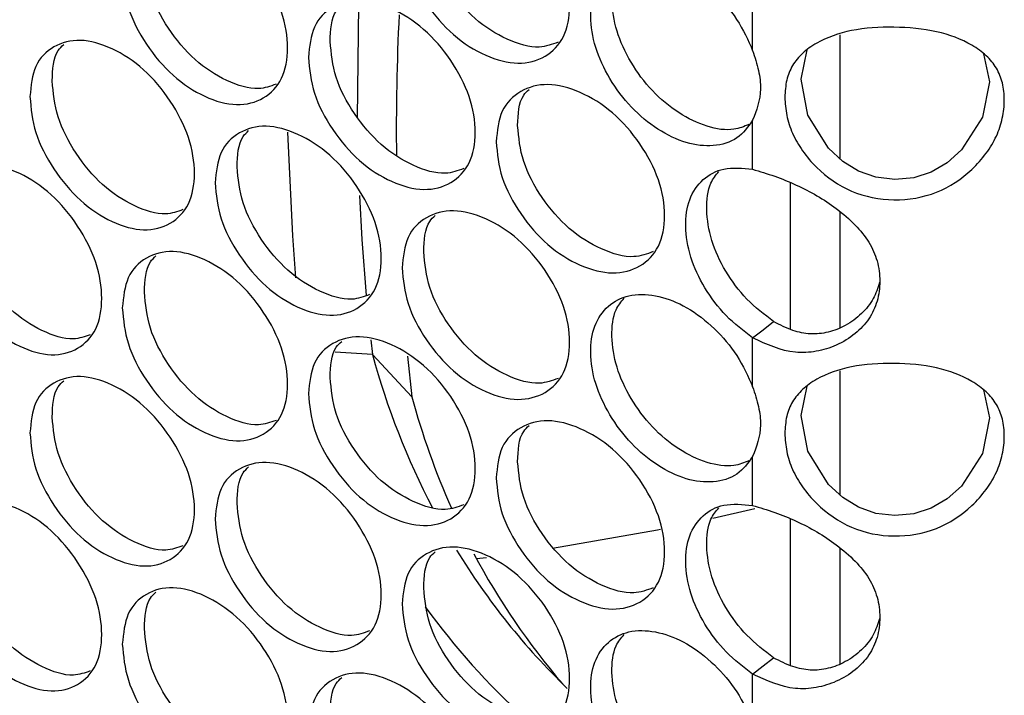
# Model space of a CAD drawing. Units: millimetres. Extents: x -548 to 1998, y -842 to 1568.
# Drawn here: x 1159 to 1215, y 1161 to 1200 of the extents above; entities that cross this region are included whole.
import ezdxf

# ---------------------------------------------------------------- set-up
doc = ezdxf.new("R2010")
doc.units = ezdxf.units.MM

msp = doc.modelspace()

# ---------------------------------------------------------------- linework, layer by layer
at = {"color": 7, "linetype": 'Continuous', "lineweight": 25}
for p, q in [((1200.841, 1197.797), (1200.841, 1200.574)), ((1203.603, 1196.175), (1203.949, 1197.84)), ((1200.841, 1191.063), (1200.841, 1193.841)), ((1202.977, 1190.305), (1202.977, 1181.98)), ((1179.154, 1181.366), (1179.249, 1180.536)), ((1200.841, 1178.706), (1200.841, 1181.484)), ((1179.249, 1180.536), (1177.135, 1180.681)), ((1181.48, 1178.145), (1179.249, 1180.536)), ((1181.23, 1180.441), (1181.48, 1178.145)), ((1203.603, 1177.085), (1203.949, 1178.75)), ((1200.841, 1171.973), (1200.841, 1174.75)), ((1200.967, 1171.785), (1198.573, 1171.232)), ((1202.977, 1171.215), (1202.977, 1162.89)), ((1185.735, 1169), (1185.164, 1168.93)), ((1200.841, 1159.615), (1200.841, 1162.393))]:
    msp.add_line(p, q, dxfattribs=at)
at = {"color": 8, "linetype": 'Continuous', "lineweight": 25}
for p, q in [((1205.806, 1191.648), (1205.806, 1198.699)), ((1205.806, 1182.073), (1205.806, 1188.642)), ((1205.806, 1172.557), (1205.806, 1179.608)), ((1205.806, 1162.982), (1205.806, 1169.551))]:
    msp.add_line(p, q, dxfattribs=at)
at = {"color": 7, "linetype": 'Continuous', "lineweight": 25, "flags": 128}
for points in [[(1178.46, 1200.586), (1178.453, 1200.391), (1178.381, 1193.953)], [(1213.951, 1197.624), (1214.288, 1196.035), (1213.901, 1194.011), (1212.708, 1192.155), (1211.892, 1191.428), (1210.987, 1190.9), (1209.994, 1190.58), (1208.917, 1190.481), (1207.841, 1190.609), (1206.853, 1190.955), (1205.957, 1191.507), (1205.154, 1192.254), (1203.982, 1194.141), (1203.603, 1196.175), (1203.603, 1196.175)], [(1174.905, 1184.899), (1174.719, 1187.288), (1174.449, 1193.167)], [(1178.51, 1189.578), (1178.65, 1187.069), (1178.899, 1183.89)], [(1200.841, 1181.484), (1201.437, 1181.947), (1202.034, 1182.41)], [(1213.951, 1178.533), (1214.288, 1176.944), (1213.901, 1174.92), (1212.708, 1173.064), (1211.892, 1172.338), (1210.987, 1171.809), (1209.994, 1171.49), (1208.917, 1171.39), (1207.841, 1171.518), (1206.853, 1171.864), (1205.957, 1172.416), (1205.154, 1173.164), (1203.982, 1175.051), (1203.603, 1177.085), (1203.603, 1177.085)], [(1195.618, 1170.609), (1195.432, 1170.572), (1189.482, 1169.524)], [(1200.841, 1162.393), (1201.437, 1162.856), (1202.034, 1163.32)]]:
    msp.add_lwpolyline(points, dxfattribs=at)
at = {"color": 7, "linetype": 'Continuous', "lineweight": 25}
for centre, radius, start, end in [((1315.811, 1193.261), 135.21, 177.21148, 180.61644), ((1220.839, 1191.817), 43.092, 195.1753, 207.6322), ((1223.565, 1189.597), 43.615, 195.2222, 204.063), ((1218.358, 1190.471), 40.267, 211.498, 225.8422), ((1220.938, 1188.334), 40.697, 208.0132, 220.6326), ((1216.27, 1190.966), 42.078, 216.0506, 227.5956)]:
    msp.add_arc(centre, radius, start, end, dxfattribs=at)
for points, knots in [([(1180.929, 1204.556), (1180.993, 1205.173), (1181.12, 1206.406), (1182.249, 1207.51), (1183.799, 1207.943), (1185.68, 1207.448), (1187.56, 1206.274), (1189.128, 1204.456), (1190.227, 1202.363), (1190.561, 1200.28), (1190.227, 1198.491), (1189.128, 1197.364), (1187.56, 1196.931), (1185.68, 1197.422), (1183.799, 1198.6), (1182.249, 1200.419), (1181.121, 1202.535), (1180.993, 1203.882), (1180.929, 1204.556)], [0, 0, 0, 0, 0.062477, 0.124975, 0.187492, 0.249979, 0.312512, 0.374984, 0.437517, 0.499986, 0.562505, 0.624991, 0.687512, 0.749996, 0.812537, 0.875001, 0.937513, 1, 1, 1, 1]), ([(1165.039, 1202.274), (1165.102, 1202.889), (1165.227, 1204.121), (1166.341, 1205.214), (1167.869, 1205.631), (1169.724, 1205.117), (1171.578, 1203.924), (1173.125, 1202.09), (1174.209, 1199.986), (1174.539, 1197.9), (1174.209, 1196.115), (1173.125, 1194.999), (1171.579, 1194.581), (1169.724, 1195.091), (1167.87, 1196.289), (1166.341, 1198.123), (1165.228, 1200.25), (1165.102, 1201.599), (1165.039, 1202.274)], [0, 0, 0, 0, 0.062476, 0.124973, 0.187491, 0.249979, 0.312512, 0.374982, 0.437515, 0.499986, 0.562505, 0.62499, 0.687511, 0.749995, 0.812536, 0.875, 0.937513, 1, 1, 1, 1]), ([(1189.796, 1198.277), (1189.453, 1198.15), (1188.617, 1197.838), (1186.889, 1198.355), (1185.024, 1199.509), (1183.473, 1201.333), (1182.348, 1203.446), (1182.221, 1204.794), (1182.157, 1205.468)], [0, 0, 0, 0, 0.122293, 0.297682, 0.47323, 0.648652, 0.824316, 1, 1, 1, 1]), ([(1173.77, 1195.89), (1173.45, 1195.774), (1172.643, 1195.481), (1170.961, 1196.013), (1169.122, 1197.185), (1167.592, 1199.025), (1166.483, 1201.149), (1166.358, 1202.498), (1166.295, 1203.172)], [0, 0, 0, 0, 0.116339, 0.292917, 0.469657, 0.646265, 0.823125, 1, 1, 1, 1]), ([(1200.841, 1193.841), (1200.573, 1193.469), (1200.031, 1192.715), (1198.657, 1192.315), (1197.082, 1192.471), (1195.443, 1193.268), (1193.904, 1194.528), (1192.677, 1196.177), (1191.838, 1197.99), (1191.562, 1199.761), (1191.789, 1201.328), (1192.578, 1202.445), (1193.774, 1203.08), (1195.285, 1203.061), (1196.934, 1202.487), (1198.504, 1201.339), (1199.89, 1199.807), (1200.519, 1198.54), (1200.811, 1197.866), (1200.841, 1197.797)], [0, 0, 0, 0, 0.062132, 0.126196, 0.187614, 0.249611, 0.311317, 0.373598, 0.435097, 0.497436, 0.558615, 0.621203, 0.682172, 0.745051, 0.805971, 0.869159, 0.929673, 0.992709, 1, 1, 1, 1]), ([(1200.625, 1193.6), (1200.354, 1193.489), (1199.669, 1193.206), (1198.252, 1193.418), (1196.63, 1194.197), (1195.095, 1195.465), (1193.878, 1197.11), (1193.039, 1198.926), (1192.784, 1200.679), (1192.927, 1202.079), (1193.376, 1202.626), (1193.544, 1202.829)], [0, 0, 0, 0, 0.078802, 0.199652, 0.321002, 0.442216, 0.564179, 0.685166, 0.807712, 0.928377, 1, 1, 1, 1]), ([(1175.608, 1197.414), (1175.671, 1198.03), (1175.798, 1199.263), (1176.921, 1200.363), (1178.465, 1200.791), (1180.337, 1200.289), (1182.208, 1199.109), (1183.769, 1197.286), (1184.863, 1195.189), (1185.196, 1193.105), (1184.863, 1191.317), (1183.769, 1190.194), (1182.208, 1189.766), (1180.337, 1190.263), (1178.465, 1191.448), (1176.921, 1193.272), (1175.799, 1195.391), (1175.672, 1196.74), (1175.608, 1197.414)], [0, 0, 0, 0, 0.062476, 0.124973, 0.187491, 0.249978, 0.312512, 0.374982, 0.437515, 0.499986, 0.562505, 0.62499, 0.687511, 0.749995, 0.812536, 0.875, 0.937513, 1, 1, 1, 1]), ([(1176.845, 1198.321), (1176.871, 1198.974), (1176.905, 1199.823), (1177.389, 1200.275), (1177.5, 1200.379)], [0, 0, 0, 0, 0.769529, 1, 1, 1, 1]), ([(1202.671, 1195.154), (1202.691, 1195.484), (1202.729, 1196.132), (1203.077, 1196.975), (1203.653, 1197.681), (1204.694, 1198.415), (1206.408, 1199.035), (1208.869, 1199.187), (1211.339, 1198.97), (1213.076, 1198.306), (1214.133, 1197.543), (1214.724, 1196.823), (1215.068, 1195.967), (1215.173, 1194.999), (1215.068, 1193.974), (1214.724, 1192.938), (1214.133, 1191.938), (1213.076, 1190.75), (1211.34, 1189.593), (1208.869, 1189.176), (1206.409, 1189.658), (1204.694, 1190.86), (1203.655, 1192.076), (1203.079, 1193.09), (1202.731, 1194.138), (1202.692, 1194.811), (1202.671, 1195.154)], [0, 0, 0, 0, 0.031534, 0.061938, 0.092717, 0.125321, 0.1871, 0.249984, 0.312912, 0.374645, 0.407245, 0.43803, 0.468446, 0.499991, 0.531564, 0.561989, 0.592765, 0.625339, 0.687124, 0.750002, 0.812936, 0.874664, 0.907233, 0.938007, 0.968432, 1, 1, 1, 1]), ([(1159.792, 1195.185), (1159.855, 1195.801), (1159.98, 1197.032), (1161.087, 1198.121), (1162.609, 1198.533), (1164.455, 1198.013), (1166.3, 1196.813), (1167.84, 1194.974), (1168.919, 1192.866), (1169.247, 1190.779), (1168.919, 1188.995), (1167.84, 1187.883), (1166.301, 1187.47), (1164.455, 1187.987), (1162.609, 1189.19), (1161.087, 1191.03), (1159.981, 1193.161), (1159.855, 1194.51), (1159.792, 1195.185)], [0, 0, 0, 0, 0.062477, 0.124975, 0.187492, 0.249979, 0.312513, 0.374983, 0.437516, 0.499987, 0.562506, 0.624991, 0.687512, 0.749996, 0.812536, 0.875001, 0.937513, 1, 1, 1, 1]), ([(1161.057, 1196.08), (1161.084, 1196.731), (1161.119, 1197.587), (1161.601, 1198.038), (1161.716, 1198.145)], [0, 0, 0, 0, 0.761787, 1, 1, 1, 1]), ([(1184.43, 1191.1), (1184.094, 1190.976), (1183.268, 1190.671), (1181.556, 1191.193), (1179.699, 1192.353), (1178.155, 1194.182), (1177.035, 1196.299), (1176.908, 1197.647), (1176.845, 1198.321)], [0, 0, 0, 0, 0.120329, 0.29611, 0.472052, 0.647862, 0.823924, 1, 1, 1, 1]), ([(1200.841, 1197.797), (1200.966, 1197.42), (1201.21, 1196.682), (1201.385, 1195.243), (1201.059, 1194.403), (1200.841, 1193.841)], [0, 0, 0, 0, 0.256336, 0.50174, 1, 1, 1, 1]), ([(1168.478, 1188.767), (1168.165, 1188.654), (1167.368, 1188.367), (1165.701, 1188.905), (1163.871, 1190.082), (1162.348, 1191.928), (1161.245, 1194.056), (1161.119, 1195.405), (1161.057, 1196.08)], [0, 0, 0, 0, 0.114313, 0.291295, 0.46844, 0.645456, 0.822719, 1, 1, 1, 1]), ([(1186.275, 1192.626), (1186.339, 1193.243), (1186.467, 1194.476), (1187.601, 1195.584), (1189.158, 1196.023), (1191.047, 1195.534), (1192.935, 1194.366), (1194.511, 1192.554), (1195.615, 1190.464), (1195.95, 1188.383), (1195.615, 1186.593), (1194.511, 1185.462), (1192.936, 1185.023), (1191.047, 1185.508), (1189.158, 1186.68), (1187.601, 1188.493), (1186.468, 1190.605), (1186.339, 1191.952), (1186.275, 1192.626)], [0, 0, 0, 0, 0.062476, 0.124973, 0.187491, 0.249979, 0.312512, 0.374982, 0.437515, 0.499986, 0.562505, 0.62499, 0.687511, 0.749995, 0.812536, 0.875, 0.937513, 1, 1, 1, 1]), ([(1187.493, 1193.542), (1187.519, 1194.195), (1187.553, 1195.039), (1188.036, 1195.492), (1188.145, 1195.594)], [0, 0, 0, 0, 0.774825, 1, 1, 1, 1]), ([(1170.311, 1190.289), (1170.374, 1190.905), (1170.5, 1192.138), (1171.619, 1193.234), (1173.155, 1193.657), (1175.018, 1193.149), (1176.881, 1191.962), (1178.435, 1190.134), (1179.524, 1188.033), (1179.855, 1185.948), (1179.524, 1184.161), (1178.435, 1183.042), (1176.881, 1182.619), (1175.018, 1183.123), (1173.155, 1184.314), (1171.619, 1186.143), (1170.501, 1188.266), (1170.375, 1189.615), (1170.311, 1190.289)], [0, 0, 0, 0, 0.062476, 0.124975, 0.187492, 0.249979, 0.312513, 0.374983, 0.437516, 0.499987, 0.562506, 0.624991, 0.687512, 0.749996, 0.812536, 0.875001, 0.937513, 1, 1, 1, 1]), ([(1195.187, 1186.383), (1194.836, 1186.251), (1193.99, 1185.934), (1192.248, 1186.444), (1190.374, 1187.594), (1188.815, 1189.412), (1187.686, 1191.521), (1187.557, 1192.868), (1187.493, 1193.542)], [0, 0, 0, 0, 0.1242383, 0.2992378, 0.4743975, 0.6494275, 0.8247063, 1, 1, 1, 1]), ([(1171.557, 1191.192), (1171.584, 1191.845), (1171.618, 1192.696), (1172.101, 1193.148), (1172.214, 1193.253)], [0, 0, 0, 0, 0.766919, 1, 1, 1, 1]), ([(1154.571, 1188.114), (1154.633, 1188.73), (1154.757, 1189.961), (1155.859, 1191.046), (1157.374, 1191.453), (1159.211, 1190.926), (1161.047, 1189.72), (1162.58, 1187.876), (1163.653, 1185.765), (1163.98, 1183.676), (1163.654, 1181.893), (1162.58, 1180.785), (1161.048, 1180.377), (1159.211, 1180.9), (1157.374, 1182.11), (1155.859, 1183.955), (1154.758, 1186.089), (1154.633, 1187.439), (1154.571, 1188.114)], [0, 0, 0, 0, 0.062477, 0.124975, 0.187492, 0.249979, 0.312512, 0.374984, 0.437517, 0.499987, 0.562505, 0.62499, 0.687512, 0.749996, 0.812536, 0.875001, 0.937513, 1, 1, 1, 1]), ([(1179.088, 1183.941), (1178.76, 1183.82), (1177.943, 1183.521), (1176.246, 1184.049), (1174.398, 1185.215), (1172.861, 1187.049), (1171.747, 1189.17), (1171.621, 1190.518), (1171.557, 1191.192)], [0, 0, 0, 0, 0.118347, 0.294523, 0.470861, 0.647071, 0.823526, 1, 1, 1, 1]), ([(1200.841, 1181.484), (1200.324, 1181.88), (1199.299, 1182.666), (1198.067, 1184.301), (1197.238, 1186.087), (1196.956, 1187.848), (1197.177, 1189.419), (1197.964, 1190.537), (1199.189, 1191.226), (1200.27, 1191.119), (1200.841, 1191.063)], [0, 0, 0, 0, 0.124282, 0.24657, 0.368667, 0.493191, 0.615932, 0.741667, 0.863548, 1, 1, 1, 1]), ([(1202.034, 1182.41), (1201.511, 1182.811), (1200.481, 1183.603), (1199.253, 1185.246), (1198.427, 1187.036), (1198.169, 1188.781), (1198.308, 1190.179), (1198.757, 1190.726), (1198.922, 1190.929)], [0, 0, 0, 0, 0.182035, 0.359163, 0.535992, 0.716645, 0.895219, 1, 1, 1, 1]), ([(1200.841, 1191.063), (1201.253, 1190.939), (1202.046, 1190.7), (1203.305, 1190.196), (1204.507, 1189.583), (1205.653, 1188.816), (1206.68, 1187.938), (1207.489, 1186.936), (1207.97, 1185.846), (1208.113, 1184.703), (1207.97, 1183.572), (1207.489, 1182.535), (1206.68, 1181.669), (1205.639, 1181.037), (1204.474, 1180.681), (1202.82, 1180.575), (1201.641, 1181.117), (1200.841, 1181.484)], [0, 0, 0, 0, 0.067755, 0.13038, 0.190077, 0.249373, 0.315273, 0.376521, 0.436845, 0.500143, 0.5635, 0.623846, 0.685073, 0.750911, 0.812721, 0.872983, 1, 1, 1, 1]), ([(1163.21, 1181.662), (1162.905, 1181.553), (1162.117, 1181.272), (1160.466, 1181.815), (1158.645, 1182.997), (1157.13, 1184.848), (1156.031, 1186.98), (1155.907, 1188.33), (1155.844, 1189.004)], [0, 0, 0, 0, 0.1122604, 0.2896542, 0.4672094, 0.6446356, 0.8223083, 1, 1, 1, 1]), ([(1180.929, 1185.465), (1180.993, 1186.082), (1181.12, 1187.315), (1182.249, 1188.419), (1183.799, 1188.852), (1185.68, 1188.357), (1187.56, 1187.183), (1189.128, 1185.365), (1190.227, 1183.272), (1190.561, 1181.19), (1190.227, 1179.401), (1189.128, 1178.274), (1187.56, 1177.84), (1185.68, 1178.331), (1183.799, 1179.509), (1182.249, 1181.328), (1181.121, 1183.444), (1180.993, 1184.792), (1180.929, 1185.465)], [0, 0, 0, 0, 0.062477, 0.124975, 0.187492, 0.249979, 0.312513, 0.374983, 0.437516, 0.499987, 0.562506, 0.624991, 0.687512, 0.749996, 0.812537, 0.875001, 0.937513, 1, 1, 1, 1]), ([(1182.157, 1186.377), (1182.183, 1187.03), (1182.217, 1187.876), (1182.7, 1188.329), (1182.81, 1188.432)], [0, 0, 0, 0, 0.772161, 1, 1, 1, 1]), ([(1165.039, 1183.183), (1165.102, 1183.799), (1165.227, 1185.031), (1166.34, 1186.123), (1167.869, 1186.541), (1169.724, 1186.027), (1171.578, 1184.833), (1173.125, 1182.999), (1174.209, 1180.895), (1174.539, 1178.809), (1174.209, 1177.024), (1173.125, 1175.908), (1171.579, 1175.49), (1169.724, 1176), (1167.87, 1177.198), (1166.341, 1179.032), (1165.228, 1181.159), (1165.102, 1182.508), (1165.039, 1183.183)], [0, 0, 0, 0, 0.062477, 0.124975, 0.187492, 0.249979, 0.312512, 0.374984, 0.437517, 0.499987, 0.562505, 0.62499, 0.687512, 0.749996, 0.812536, 0.875001, 0.937513, 1, 1, 1, 1]), ([(1189.796, 1179.187), (1189.453, 1179.059), (1188.617, 1178.748), (1186.889, 1179.264), (1185.024, 1180.419), (1183.473, 1182.243), (1182.348, 1184.356), (1182.221, 1185.703), (1182.157, 1186.377)], [0, 0, 0, 0, 0.122296, 0.297683, 0.473231, 0.648652, 0.824317, 1, 1, 1, 1]), ([(1166.295, 1184.082), (1166.321, 1184.734), (1166.356, 1185.587), (1166.839, 1186.039), (1166.953, 1186.145)], [0, 0, 0, 0, 0.764343, 1, 1, 1, 1]), ([(1208.053, 1184.623), (1207.949, 1184.313), (1207.733, 1183.665), (1207.049, 1182.821), (1206.163, 1182.164), (1205.159, 1181.77), (1204.136, 1181.661), (1203.059, 1181.881), (1202.394, 1182.224), (1202.034, 1182.41)], [0, 0, 0, 0, 0.137686, 0.287538, 0.443199, 0.584812, 0.719419, 0.847769, 1, 1, 1, 1]), ([(1173.77, 1176.799), (1173.45, 1176.683), (1172.643, 1176.39), (1170.961, 1176.922), (1169.122, 1178.094), (1167.592, 1179.934), (1166.483, 1182.058), (1166.358, 1183.407), (1166.295, 1184.082)], [0, 0, 0, 0, 0.11634, 0.292918, 0.469657, 0.646268, 0.823125, 1, 1, 1, 1]), ([(1200.841, 1174.75), (1200.573, 1174.379), (1200.031, 1173.624), (1198.657, 1173.225), (1197.082, 1173.381), (1195.443, 1174.177), (1193.904, 1175.438), (1192.677, 1177.086), (1191.838, 1178.9), (1191.562, 1180.67), (1191.789, 1182.237), (1192.578, 1183.355), (1193.774, 1183.989), (1195.285, 1183.971), (1196.934, 1183.396), (1198.504, 1182.249), (1199.89, 1180.716), (1200.52, 1179.449), (1200.811, 1178.776), (1200.841, 1178.706)], [0, 0, 0, 0, 0.062133, 0.126197, 0.187614, 0.249611, 0.311318, 0.373598, 0.435097, 0.497436, 0.558615, 0.621202, 0.682172, 0.74505, 0.80597, 0.869158, 0.929671, 0.992707, 1, 1, 1, 1]), ([(1200.625, 1174.51), (1200.354, 1174.398), (1199.669, 1174.115), (1198.252, 1174.327), (1196.63, 1175.107), (1195.095, 1176.374), (1193.878, 1178.019), (1193.039, 1179.835), (1192.784, 1181.588), (1192.927, 1182.988), (1193.376, 1183.535), (1193.544, 1183.739)], [0, 0, 0, 0, 0.078802, 0.199651, 0.321001, 0.442215, 0.564177, 0.685167, 0.807709, 0.928377, 1, 1, 1, 1]), ([(1175.608, 1178.323), (1175.671, 1178.939), (1175.798, 1180.172), (1176.921, 1181.272), (1178.465, 1181.7), (1180.337, 1181.199), (1182.208, 1180.018), (1183.769, 1178.195), (1184.863, 1176.098), (1185.196, 1174.014), (1184.863, 1172.227), (1183.769, 1171.103), (1182.208, 1170.675), (1180.337, 1171.172), (1178.465, 1172.357), (1176.921, 1174.181), (1175.799, 1176.301), (1175.672, 1177.649), (1175.608, 1178.323)], [0, 0, 0, 0, 0.062477, 0.124975, 0.187492, 0.249979, 0.312512, 0.374984, 0.437517, 0.499986, 0.562505, 0.62499, 0.687512, 0.749996, 0.812536, 0.875001, 0.937513, 1, 1, 1, 1]), ([(1176.845, 1179.23), (1176.871, 1179.883), (1176.905, 1180.732), (1177.389, 1181.184), (1177.5, 1181.288)], [0, 0, 0, 0, 0.769517, 1, 1, 1, 1]), ([(1202.671, 1176.063), (1202.691, 1176.393), (1202.729, 1177.041), (1203.077, 1177.884), (1203.653, 1178.59), (1204.694, 1179.325), (1206.408, 1179.945), (1208.869, 1180.096), (1211.339, 1179.88), (1213.076, 1179.215), (1214.133, 1178.452), (1214.724, 1177.732), (1215.068, 1176.877), (1215.173, 1175.908), (1215.068, 1174.883), (1214.724, 1173.847), (1214.133, 1172.847), (1213.076, 1171.659), (1211.34, 1170.502), (1208.869, 1170.085), (1206.409, 1170.568), (1204.694, 1171.77), (1203.655, 1172.985), (1203.079, 1173.999), (1202.731, 1175.048), (1202.692, 1175.72), (1202.671, 1176.063)], [0, 0, 0, 0, 0.031532, 0.061937, 0.092716, 0.125319, 0.187099, 0.249983, 0.312911, 0.374644, 0.407246, 0.43803, 0.468445, 0.49999, 0.531564, 0.561989, 0.592765, 0.625338, 0.687124, 0.750002, 0.812936, 0.874664, 0.907232, 0.938007, 0.968432, 1, 1, 1, 1]), ([(1159.792, 1176.094), (1159.855, 1176.71), (1159.98, 1177.941), (1161.087, 1179.03), (1162.609, 1179.442), (1164.455, 1178.922), (1166.3, 1177.722), (1167.84, 1175.884), (1168.919, 1173.776), (1169.247, 1171.689), (1168.919, 1169.904), (1167.84, 1168.792), (1166.301, 1168.379), (1164.455, 1168.896), (1162.609, 1170.1), (1161.087, 1171.939), (1159.981, 1174.07), (1159.855, 1175.42), (1159.792, 1176.094)], [0, 0, 0, 0, 0.062477, 0.124973, 0.187491, 0.249978, 0.312512, 0.374982, 0.437515, 0.499986, 0.562505, 0.62499, 0.687511, 0.749995, 0.812536, 0.875, 0.937513, 1, 1, 1, 1]), ([(1161.057, 1176.989), (1161.084, 1177.641), (1161.119, 1178.497), (1161.601, 1178.947), (1161.716, 1179.055)], [0, 0, 0, 0, 0.761799, 1, 1, 1, 1]), ([(1184.43, 1172.009), (1184.094, 1171.885), (1183.268, 1171.58), (1181.556, 1172.102), (1179.699, 1173.262), (1178.155, 1175.092), (1177.035, 1177.208), (1176.908, 1178.556), (1176.845, 1179.23)], [0, 0, 0, 0, 0.12033, 0.29611, 0.472052, 0.647865, 0.823923, 1, 1, 1, 1]), ([(1200.841, 1178.706), (1200.966, 1178.329), (1201.21, 1177.592), (1201.385, 1176.152), (1201.059, 1175.313), (1200.841, 1174.75)], [0, 0, 0, 0, 0.256339, 0.501734, 1, 1, 1, 1]), ([(1168.478, 1169.676), (1168.165, 1169.564), (1167.368, 1169.276), (1165.701, 1169.814), (1163.871, 1170.992), (1162.348, 1172.837), (1161.245, 1174.965), (1161.119, 1176.314), (1161.057, 1176.989)], [0, 0, 0, 0, 0.114312, 0.291295, 0.468441, 0.645454, 0.822719, 1, 1, 1, 1]), ([(1186.275, 1173.535), (1186.339, 1174.152), (1186.467, 1175.386), (1187.601, 1176.493), (1189.158, 1176.932), (1191.047, 1176.443), (1192.935, 1175.275), (1194.511, 1173.463), (1195.615, 1171.374), (1195.95, 1169.292), (1195.615, 1167.502), (1194.511, 1166.371), (1192.936, 1165.932), (1191.047, 1166.417), (1189.158, 1167.589), (1187.601, 1169.403), (1186.468, 1171.514), (1186.339, 1172.862), (1186.275, 1173.535)], [0, 0, 0, 0, 0.062477, 0.124975, 0.187492, 0.249979, 0.312512, 0.374984, 0.437517, 0.499986, 0.562505, 0.62499, 0.687512, 0.749995, 0.812536, 0.875001, 0.937513, 1, 1, 1, 1]), ([(1187.493, 1174.451), (1187.519, 1175.105), (1187.553, 1175.948), (1188.036, 1176.401), (1188.145, 1176.503)], [0, 0, 0, 0, 0.774825, 1, 1, 1, 1]), ([(1195.187, 1167.292), (1194.836, 1167.16), (1193.99, 1166.843), (1192.248, 1167.354), (1190.374, 1168.503), (1188.815, 1170.321), (1187.686, 1172.43), (1187.557, 1173.777), (1187.493, 1174.451)], [0, 0, 0, 0, 0.1242386, 0.2992384, 0.4743976, 0.6494305, 0.8247059, 1, 1, 1, 1]), ([(1170.311, 1171.199), (1170.374, 1171.815), (1170.5, 1173.047), (1171.619, 1174.143), (1173.155, 1174.566), (1175.018, 1174.058), (1176.881, 1172.871), (1178.435, 1171.043), (1179.524, 1168.942), (1179.855, 1166.858), (1179.524, 1165.071), (1178.435, 1163.951), (1176.881, 1163.528), (1175.018, 1164.032), (1173.155, 1165.223), (1171.619, 1167.052), (1170.501, 1169.176), (1170.375, 1170.524), (1170.311, 1171.199)], [0, 0, 0, 0, 0.062476, 0.124973, 0.187491, 0.249978, 0.312512, 0.374982, 0.437515, 0.499986, 0.562505, 0.62499, 0.687511, 0.749995, 0.812536, 0.875, 0.937513, 1, 1, 1, 1]), ([(1171.557, 1172.102), (1171.584, 1172.754), (1171.618, 1173.605), (1172.101, 1174.057), (1172.214, 1174.162)], [0, 0, 0, 0, 0.766919, 1, 1, 1, 1]), ([(1154.571, 1169.023), (1154.633, 1169.639), (1154.757, 1170.87), (1155.859, 1171.955), (1157.374, 1172.362), (1159.211, 1171.836), (1161.047, 1170.63), (1162.58, 1168.785), (1163.653, 1166.674), (1163.98, 1164.586), (1163.654, 1162.802), (1162.58, 1161.694), (1161.048, 1161.286), (1159.211, 1161.809), (1157.374, 1163.019), (1155.859, 1164.864), (1154.758, 1166.999), (1154.633, 1168.349), (1154.571, 1169.023)], [0, 0, 0, 0, 0.062476, 0.124975, 0.187491, 0.249979, 0.312512, 0.374984, 0.437517, 0.499987, 0.562506, 0.624991, 0.687513, 0.749996, 0.812537, 0.875001, 0.937513, 1, 1, 1, 1]), ([(1179.088, 1164.85), (1178.76, 1164.73), (1177.943, 1164.43), (1176.246, 1164.958), (1174.398, 1166.124), (1172.861, 1167.958), (1171.747, 1170.079), (1171.621, 1171.427), (1171.557, 1172.102)], [0, 0, 0, 0, 0.118346, 0.294523, 0.470861, 0.647069, 0.823527, 1, 1, 1, 1]), ([(1200.841, 1162.393), (1200.324, 1162.789), (1199.299, 1163.575), (1198.067, 1165.21), (1197.238, 1166.996), (1196.956, 1168.757), (1197.177, 1170.328), (1197.964, 1171.446), (1199.189, 1172.135), (1200.27, 1172.029), (1200.841, 1171.973)], [0, 0, 0, 0, 0.124282, 0.24657, 0.368668, 0.493192, 0.615933, 0.741668, 0.863546, 1, 1, 1, 1]), ([(1202.034, 1163.32), (1201.511, 1163.721), (1200.481, 1164.512), (1199.253, 1166.155), (1198.427, 1167.946), (1198.169, 1169.69), (1198.308, 1171.088), (1198.757, 1171.636), (1198.922, 1171.838)], [0, 0, 0, 0, 0.182036, 0.359165, 0.535994, 0.716643, 0.895223, 1, 1, 1, 1]), ([(1200.841, 1171.973), (1201.253, 1171.848), (1202.046, 1171.609), (1203.305, 1171.105), (1204.507, 1170.493), (1205.653, 1169.725), (1206.68, 1168.847), (1207.489, 1167.845), (1207.97, 1166.755), (1208.113, 1165.612), (1207.97, 1164.481), (1207.489, 1163.445), (1206.68, 1162.578), (1205.639, 1161.947), (1204.474, 1161.59), (1202.82, 1161.485), (1201.641, 1162.026), (1200.841, 1162.393)], [0, 0, 0, 0, 0.067755, 0.13038, 0.190077, 0.249373, 0.315273, 0.37652, 0.436845, 0.500143, 0.563502, 0.623848, 0.685075, 0.750911, 0.812721, 0.872983, 1, 1, 1, 1]), ([(1163.21, 1162.571), (1162.905, 1162.462), (1162.118, 1162.181), (1160.466, 1162.724), (1158.645, 1163.907), (1157.13, 1165.758), (1156.031, 1167.889), (1155.907, 1169.239), (1155.844, 1169.914)], [0, 0, 0, 0, 0.1122628, 0.2896554, 0.4672103, 0.6446362, 0.8223086, 1, 1, 1, 1]), ([(1180.929, 1166.375), (1180.993, 1166.991), (1181.12, 1168.224), (1182.249, 1169.328), (1183.799, 1169.762), (1185.68, 1169.267), (1187.56, 1168.092), (1189.128, 1166.274), (1190.227, 1164.181), (1190.561, 1162.099), (1190.227, 1160.31), (1189.128, 1159.183), (1187.56, 1158.749), (1185.68, 1159.24), (1183.799, 1160.419), (1182.249, 1162.237), (1181.121, 1164.353), (1180.993, 1165.701), (1180.929, 1166.375)], [0, 0, 0, 0, 0.062477, 0.124973, 0.187491, 0.249978, 0.312512, 0.374982, 0.437515, 0.499986, 0.562505, 0.62499, 0.687511, 0.749995, 0.812536, 0.875, 0.937513, 1, 1, 1, 1]), ([(1182.157, 1167.286), (1182.183, 1167.94), (1182.217, 1168.786), (1182.7, 1169.238), (1182.81, 1169.341)], [0, 0, 0, 0, 0.772161, 1, 1, 1, 1]), ([(1165.039, 1164.092), (1165.102, 1164.708), (1165.227, 1165.94), (1166.34, 1167.032), (1167.869, 1167.45), (1169.724, 1166.936), (1171.578, 1165.742), (1173.125, 1163.909), (1174.209, 1161.805), (1174.539, 1159.719), (1174.209, 1157.933), (1173.125, 1156.817), (1171.579, 1156.399), (1169.724, 1156.91), (1167.87, 1158.107), (1166.341, 1159.942), (1165.228, 1162.069), (1165.102, 1163.418), (1165.039, 1164.092)], [0, 0, 0, 0, 0.062476, 0.124975, 0.187491, 0.249979, 0.312512, 0.374984, 0.437517, 0.499987, 0.562506, 0.624991, 0.687512, 0.749996, 0.812537, 0.875001, 0.937513, 1, 1, 1, 1]), ([(1189.796, 1160.096), (1189.453, 1159.968), (1188.617, 1159.657), (1186.889, 1160.173), (1185.024, 1161.328), (1183.473, 1163.152), (1182.348, 1165.265), (1182.221, 1166.612), (1182.157, 1167.286)], [0, 0, 0, 0, 0.122295, 0.297683, 0.473232, 0.64865, 0.824317, 1, 1, 1, 1]), ([(1166.295, 1164.991), (1166.321, 1165.643), (1166.356, 1166.497), (1166.839, 1166.948), (1166.953, 1167.054)], [0, 0, 0, 0, 0.764343, 1, 1, 1, 1]), ([(1208.053, 1165.532), (1207.949, 1165.222), (1207.733, 1164.574), (1207.049, 1163.73), (1206.163, 1163.074), (1205.159, 1162.68), (1204.136, 1162.57), (1203.059, 1162.79), (1202.394, 1163.133), (1202.034, 1163.32)], [0, 0, 0, 0, 0.137693, 0.287544, 0.4432, 0.584812, 0.719418, 0.847769, 1, 1, 1, 1]), ([(1173.77, 1157.709), (1173.45, 1157.592), (1172.643, 1157.299), (1170.961, 1157.832), (1169.122, 1159.003), (1167.592, 1160.843), (1166.483, 1162.968), (1166.358, 1164.317), (1166.295, 1164.991)], [0, 0, 0, 0, 0.11634, 0.292917, 0.469657, 0.646268, 0.823125, 1, 1, 1, 1]), ([(1200.841, 1155.66), (1200.573, 1155.288), (1200.031, 1154.533), (1198.657, 1154.134), (1197.082, 1154.29), (1195.443, 1155.086), (1193.904, 1156.347), (1192.677, 1157.995), (1191.838, 1159.809), (1191.562, 1161.579), (1191.789, 1163.146), (1192.578, 1164.264), (1193.774, 1164.899), (1195.285, 1164.88), (1196.934, 1164.305), (1198.504, 1163.158), (1199.89, 1161.625), (1200.52, 1160.359), (1200.811, 1159.685), (1200.841, 1159.615)], [0, 0, 0, 0, 0.062131, 0.126195, 0.187613, 0.24961, 0.311318, 0.373598, 0.435096, 0.497436, 0.558613, 0.621201, 0.682171, 0.74505, 0.80597, 0.869158, 0.929671, 0.992707, 1, 1, 1, 1]), ([(1200.625, 1155.419), (1200.354, 1155.307), (1199.669, 1155.025), (1198.252, 1155.236), (1196.63, 1156.016), (1195.095, 1157.283), (1193.878, 1158.928), (1193.039, 1160.744), (1192.784, 1162.498), (1192.927, 1163.897), (1193.376, 1164.444), (1193.544, 1164.648)], [0, 0, 0, 0, 0.0788, 0.199651, 0.321002, 0.442216, 0.564178, 0.685166, 0.807712, 0.928377, 1, 1, 1, 1]), ([(1175.608, 1159.232), (1175.671, 1159.848), (1175.798, 1161.081), (1176.921, 1162.181), (1178.465, 1162.609), (1180.337, 1162.108), (1182.208, 1160.927), (1183.769, 1159.104), (1184.863, 1157.007), (1185.196, 1154.924), (1184.863, 1153.136), (1183.769, 1152.013), (1182.208, 1151.584), (1180.337, 1152.082), (1178.465, 1153.267), (1176.921, 1155.09), (1175.799, 1157.21), (1175.672, 1158.558), (1175.608, 1159.232)], [0, 0, 0, 0, 0.062476, 0.124975, 0.187491, 0.249979, 0.312512, 0.374984, 0.437516, 0.499987, 0.562506, 0.624991, 0.687512, 0.749996, 0.812536, 0.875001, 0.937513, 1, 1, 1, 1]), ([(1176.845, 1160.14), (1176.871, 1160.793), (1176.905, 1161.641), (1177.389, 1162.093), (1177.5, 1162.197)], [0, 0, 0, 0, 0.769529, 1, 1, 1, 1])]:
    msp.add_open_spline(points, degree=3, knots=knots, dxfattribs=at)

doc.saveas('drawing.dxf')
